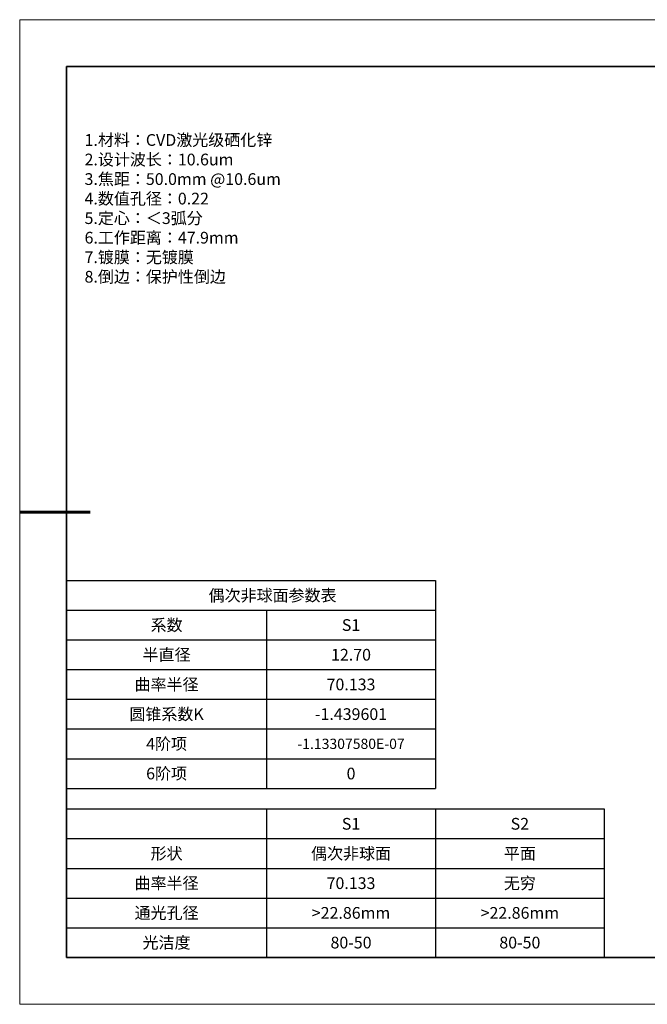
# Model space of a CAD drawing. Units: millimetres. Extents: x 0 to 297, y 0 to 210.
# Drawn here: x 0 to 134, y 0 to 210 of the extents above; entities that cross this region are included whole.
import ezdxf

# ---------------------------------------------------------------- set-up
doc = ezdxf.new("R2010")
doc.units = ezdxf.units.MM
doc.header["$LTSCALE"] = 10
for name, color, linetype, lineweight in [('2细线层', 4, 'Continuous', 15), ('粗实线层', 7, 'Continuous', 35), ('细实线层', 7, 'Continuous', 18)]:
    doc.layers.add(name, color=color, linetype=linetype, lineweight=lineweight)
doc.layers.add('6文字层', color=3, linetype='Continuous')
doc.styles.get("Standard").update_dxf_attribs({"font": 'simhei.ttf'})
doc.styles.add('TH-GBD2M', font='calibri.ttf', dxfattribs={"width": 0.8, "height": 2.5})

# ---------------------------------------------------------------- blocks, each defined once
blk = doc.blocks.new('*X96')
at = {"layer": '粗实线层'}
for p, q in [((-138.5, 95), (-138.5, -95)), ((138.5, 95), (-138.5, 95)), ((-138.5, -95), (138.5, -95))]:
    blk.add_line(p, q, dxfattribs=at)
at = {"layer": '粗实线层', "lineweight": 60}
blk.add_line((-148.5, 0), (-133.5, 0), dxfattribs=at)
at = {"layer": '细实线层'}
for p, q in [((148.5, 105), (-148.5, 105)), ((-148.5, 105), (-148.5, -105)), ((-148.5, -105), (148.5, -105))]:
    blk.add_line(p, q, dxfattribs=at)
blk = doc.blocks.new('*T98')
at = {"layer": '2细线层', "color": 0, "linetype": 'ByBlock', "lineweight": -2, "transparency": 16777216}
for p, q in [((0, 0), (78.65, 0)), ((0, 0), (0, -44.33)), ((78.65, 0), (78.65, -44.33)), ((0, -6.33), (78.65, -6.33)), ((42.65, -6.33), (42.65, -44.33)), ((0, -12.67), (78.65, -12.67)), ((0, -19), (78.65, -19)), ((0, -25.33), (78.65, -25.33)), ((0, -31.67), (78.65, -31.67)), ((0, -38), (78.65, -38)), ((0, -44.33), (78.65, -44.33))]:
    blk.add_line(p, q, dxfattribs=at)
at = {"layer": '2细线层', "color": 3, "transparency": 16777216, "char_height": 2.5, "attachment_point": 5}
for s, insert, width in [('{\\fArial|b1|i0|c0|p34;            \\fSimSun|b1|i0|c134|p34;偶次非球面参数表}', (39.33, -3.17), 75.65), ('{\\fSimSun|b1|i0|c134|p34;系数}', (21.32, -9.5), 39.65), ('{\\fArial|b1|i0|c0|p34;S1', (60.65, -9.5), 33), ('{\\fSimSun|b1|i0|c134|p34;半直径}', (21.32, -15.83), 39.65), ('{\\fSimSun|b1|i0|c134|p34;12.70}', (60.65, -15.83), 33), ('{\\fSimSun|b1|i0|c134|p34;曲率半径}', (21.32, -22.17), 39.65), ('{\\fSimSun|b1|i0|c134|p34;70.133}', (60.65, -22.17), 33), ('{\\fSimSun|b1|i0|c134|p34;圆锥系数K}', (21.32, -28.5), 39.65), ('{\\fSimSun|b1|i0|c134|p34;-1.439601', (60.65, -28.5), 33), ('{\\fSimSun|b1|i0|c134|p34;4阶项}', (21.32, -34.83), 39.65), ('{\\fSimSun|b1|i0|c134|p34;\\H0.875x;-1.13307580E-07', (60.65, -34.83), 33), ('{\\fSimSun|b1|i0|c134|p34;6阶项}', (21.32, -41.17), 39.65), ('{\\fSimSun|b1|i0|c134|p34;0}', (60.65, -41.17), 33)]:
    blk.add_mtext(s, dxfattribs=dict(at, insert=insert, width=width))
blk = doc.blocks.new('*T99')
at = {"layer": '2细线层', "color": 0, "linetype": 'ByBlock', "lineweight": -2, "transparency": 16777216}
for p, q in [((0, 0), (114.65, 0)), ((0, 0), (0, -31.67)), ((42.65, 0), (42.65, -31.67)), ((78.65, 0), (78.65, -31.67)), ((114.65, 0), (114.65, -31.67)), ((0, -6.33), (114.65, -6.33)), ((0, -12.67), (114.65, -12.67)), ((0, -19), (114.65, -19)), ((0, -25.33), (114.65, -25.33)), ((0, -31.67), (114.65, -31.67))]:
    blk.add_line(p, q, dxfattribs=at)
at = {"layer": '2细线层', "color": 3, "transparency": 16777216, "char_height": 2.5, "attachment_point": 5}
for s, insert, width in [('{\\fSimSun|b1|i0|c134|p34;S1}', (60.65, -3.17), 33), ('{\\fSimSun|b1|i0|c134|p34;S2}', (96.65, -3.17), 33), ('{\\fSimSun|b1|i0|c134|p34;形状}', (21.32, -9.5), 39.65), ('{\\fSimSun|b1|i0|c134|p34;偶次非球面}', (60.65, -9.5), 33), ('{\\fSimSun|b1|i0|c134|p34;平面}', (96.65, -9.5), 33), ('{\\fSimSun|b1|i0|c134|p34;曲率半径}', (21.32, -15.83), 39.65), ('{\\fSimSun|b1|i0|c134|p34;70.133}', (60.65, -15.83), 33), ('{\\fSimSun|b1|i0|c134|p34;无穷}', (96.65, -15.83), 33), ('{\\fSimSun|b1|i0|c134|p34;通光孔径}', (21.32, -22.17), 39.65), ('{\\fSimSun|b1|i0|c134|p34;>22.86mm}', (60.65, -22.17), 33), ('{\\fSimSun|b1|i0|c134|p34;>22.86mm}', (96.65, -22.17), 33), ('{\\fSimSun|b1|i0|c134|p34;光洁度}', (21.32, -28.5), 39.65), ('{\\fSimSun|b1|i0|c134|p34;80-50}', (60.65, -28.5), 33), ('{\\fSimSun|b1|i0|c134|p34;80-50}', (96.65, -28.5), 33)]:
    blk.add_mtext(s, dxfattribs=dict(at, insert=insert, width=width))

msp = doc.modelspace()

# ---------------------------------------------------------------- linework, layer by layer
at = {"layer": '6文字层', "color": 0}
msp.add_line((147, 10), (27, 10), dxfattribs=at)
msp.add_line((147, 10), (27, 10), dxfattribs=at)

# ---------------------------------------------------------------- block references
for name, p in [('*T98', (10, 90.3893)), ('*T99', (10, 41.66667))]:
    msp.add_blockref(name, p)
at = {"layer": '6文字层'}
msp.add_blockref('*X96', (148.5, 105), dxfattribs=at)

# ---------------------------------------------------------------- texts
at = {"layer": '6文字层', "color": 3, "insert": (139.36449, 169.75823), "char_height": 2.5, "attachment_point": 5, "style": 'TH-GBD2M'}
msp.add_mtext_dynamic_manual_height_columns('\\pxsm1,ql;{\\fSimSun|b1|i0|c0|p34;\\W1;1.\\fSimSun|b1|i0|c134|p34;材料：\\fSimSun|b1|i0|c0|p34;CVD\\fSimSun|b1|i0|c134|p34;激光级硒化锌\\fSimSun|b1|i0|c0|p34;\\P2.\\fSimSun|b1|i0|c134|p34;设计波长：\\fSimSun|b1|i0|c0|p34;10.6um^J3.\\fSimSun|b1|i0|c134|p34;焦距：50.0\\fSimSun|b1|i0|c0|p34;mm @10.6um^J4.\\fSimSun|b1|i0|c134|p34;数值孔径：\\fSimSun|b1|i0|c0|p34;0.\\fSimSun|b1|i0|c134|p34;22\\fSimSun|b1|i0|c0|p34;\\P5.\\fSimSun|b1|i0|c134|p34;定心：＜\\fSimSun|b1|i0|c0|p34;3\\fSimSun|b1|i0|c134|p34;弧分\\fSimSun|b1|i0|c0|p34;\\P6.\\fSimSun|b1|i0|c134|p34;工作距离：47.9\\fSimSun|b1|i0|c0|p34;mm^J7.\\fSimSun|b1|i0|c134|p34;镀膜：无镀膜\\fSimSun|b1|i0|c0|p34;^J8.\\fSimSun|b1|i0|c134|p34;倒边：保护性倒边}', width=251.070686, gutter_width=1, heights=[166.44583], dxfattribs=at)

doc.saveas('drawing.dxf')
